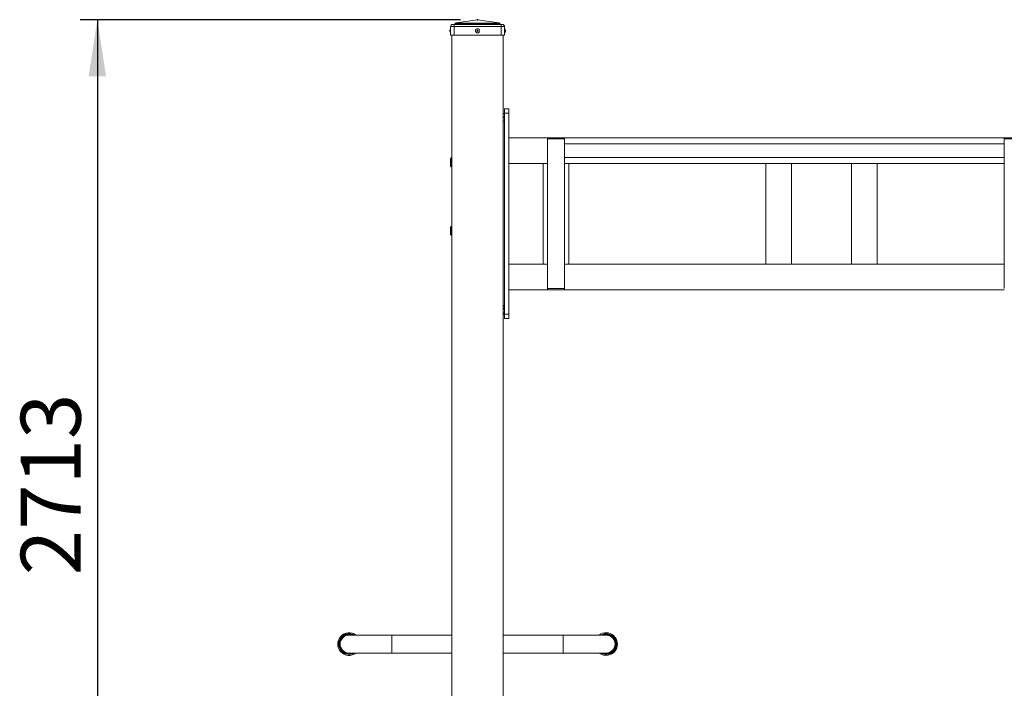
# Model space of a CAD drawing. Units: millimetres. Extents: x 0 to 420, y 0 to 297.
# Drawn here: x 96 to 153, y 204 to 243 of the extents above; entities that cross this region are included whole.
import ezdxf

# ---------------------------------------------------------------- set-up
doc = ezdxf.new("R2010")
doc.units = ezdxf.units.MM
doc.header["$PDSIZE"] = -1
doc.layers.add('标注层', color=7, linetype='Continuous')
doc.styles.add('SLDTEXTSTYLE1', font='GOTHIC.TTF', dxfattribs={"width": 0.913})
doc.dimstyles.new('SLDDIMSTYLE1', dxfattribs={"dimtxt": 3.5, "dimasz": 3.302, "dimexe": 0, "dimexo": 0.0625, "dimgap": 0.875, "dimtad": 2, "dimdec": 3, "dimlfac": 40, "dimrnd": 1e-09, "dimzin": 12, "dimdsep": 46, "dimtxsty": 'SLDTEXTSTYLE1', "dimsah": 1, "dimcen": 0.09, "dimadec": 0, "dimazin": 3, "dimtfac": 1, "dimtdec": 3, "dimtofl": 0, "dimtmove": 0, "dimatfit": 3, "dimfxl": 1, "dimfrac": 2, "dimtolj": 1, "dimtzin": 12, "dimarcsym": 0})

# ---------------------------------------------------------------- blocks, each defined once
blk = doc.blocks.new('_D_3')
at = {"layer": '标注层'}
for p, q in [((121.359, 243.307), (99.158, 243.307)), ((100.158, 243.307), (100.158, 175.482)), ((105.684, 175.482), (99.158, 175.482))]:
    blk.add_line(p, q, dxfattribs=at)
for points in [[(100.158, 243.307), (99.65, 240.005), (100.666, 240.005)], [(100.158, 175.482), (100.666, 178.784), (99.65, 178.784)]]:
    blk.add_solid(points, dxfattribs=at)
at = {"layer": '标注层', "insert": (95.687, 210.877, 0.002), "char_height": 3.5, "attachment_point": 1, "rotation": 90, "style": 'SLDTEXTSTYLE1'}
blk.add_mtext('2713', dxfattribs=at)

msp = doc.modelspace()

# ---------------------------------------------------------------- linework, layer by layer
at = {"color": 7, "linetype": 'Continuous', "lineweight": 15}
for p, q in [((121.114715, 243.117605), (122.35888, 243.307192)), ((122.35888, 243.307192), (123.603045, 243.117605)), ((120.737358, 242.622192), (120.737358, 242.692192)), ((120.78388, 242.907192), (120.78388, 242.407192)), ((120.98388, 242.907192), (120.78388, 242.907192)), ((120.85888, 242.982192), (120.861405, 242.982192)), ((120.85888, 242.982192), (120.85888, 242.979763)), ((120.90888, 243.032192), (120.98388, 243.032192)), ((120.98388, 242.907192), (120.98388, 243.032192)), ((120.98388, 243.032192), (123.73388, 243.032192)), ((120.98388, 242.907192), (120.98388, 242.407192)), ((123.73388, 242.907192), (120.98388, 242.907192)), ((121.082991, 243.067581), (121.04638, 243.064234)), ((121.04638, 243.064234), (121.04638, 243.057192)), ((121.04638, 243.057192), (121.17138, 243.057192)), ((121.088848, 243.113663), (121.114715, 243.117605)), ((121.17138, 243.113663), (121.17138, 243.064234)), ((121.17138, 243.113663), (123.54638, 243.113663)), ((121.17138, 243.064234), (121.17138, 243.057192)), ((123.54638, 243.064234), (121.17138, 243.064234)), ((121.17138, 243.057192), (121.17138, 243.032192)), ((121.17138, 243.057192), (123.54638, 243.057192)), ((123.54638, 243.113663), (123.54638, 243.064234)), ((123.54638, 243.064234), (123.54638, 243.057192)), ((123.54638, 243.032192), (123.54638, 243.057192)), ((123.54638, 243.057192), (123.67138, 243.057192)), ((123.603045, 243.117605), (123.628912, 243.113663)), ((123.67138, 243.064234), (123.634768, 243.067581)), ((123.67138, 243.064234), (123.67138, 243.057192)), ((123.73388, 242.907192), (123.73388, 243.032192)), ((123.73388, 243.032192), (123.80888, 243.032192)), ((123.93388, 242.907192), (123.73388, 242.907192)), ((123.73388, 242.907192), (123.73388, 242.407192)), ((123.856354, 242.982192), (123.85888, 242.982192)), ((123.85888, 242.982192), (123.85888, 242.979763)), ((123.93388, 242.907192), (123.93388, 242.407192)), ((123.980402, 242.692192), (123.980402, 242.622192)), ((120.78388, 242.407192), (120.98388, 242.407192)), ((120.85888, 242.407192), (120.85888, 189.661037)), ((120.98388, 242.407192), (123.73388, 242.407192)), ((123.73388, 242.407192), (123.93388, 242.407192)), ((123.85888, 242.407192), (123.85888, 189.661037)), ((124.18388, 238.107192), (123.93388, 238.107192)), ((123.93388, 238.107192), (123.93388, 237.857192)), ((124.18388, 238.107192), (124.18388, 237.857192)), ((123.908371, 237.832192), (123.85888, 237.832192)), ((123.908371, 237.607192), (123.85888, 237.607192)), ((123.93388, 237.822817), (123.928467, 237.832192)), ((124.18388, 237.857192), (123.93388, 237.857192)), ((123.93388, 237.857192), (123.93388, 226.107192)), ((124.18388, 237.857192), (124.18388, 226.107192)), ((123.908371, 237.382192), (123.85888, 237.382192)), ((123.928467, 237.382192), (123.93388, 237.391567)), ((126.43388, 236.419692), (124.18388, 236.419692)), ((126.43388, 236.419692), (126.43388, 236.357192)), ((127.43388, 236.419692), (126.43388, 236.419692)), ((126.43388, 236.357192), (126.43388, 227.619692)), ((126.43388, 236.357192), (127.43388, 236.357192)), ((127.43388, 236.357192), (127.43388, 236.419692)), ((153.10888, 236.419692), (127.43388, 236.419692)), ((127.43388, 236.357192), (127.43388, 227.619692)), ((153.10888, 236.419692), (153.10888, 236.357192)), ((154.10888, 236.419692), (153.10888, 236.419692)), ((153.10888, 236.357192), (153.10888, 227.619692)), ((153.10888, 236.357192), (154.10888, 236.357192)), ((153.10888, 236.069692), (127.43388, 236.069692)), ((120.79082, 235.209838), (120.78388, 235.197817)), ((120.78388, 234.766567), (120.78388, 235.197817)), ((120.798319, 235.222826), (120.79082, 235.209838)), ((120.798826, 235.222534), (120.809389, 235.238501)), ((120.809389, 235.238501), (120.85888, 235.238501)), ((120.809389, 235.222313), (120.85888, 235.222313)), ((127.43388, 235.269692), (153.10888, 235.269692)), ((120.78388, 234.766567), (120.79082, 234.754546)), ((120.79082, 234.754546), (120.798319, 234.741558)), ((120.798826, 234.74185), (120.809389, 234.725883)), ((120.809389, 235.016336), (120.85888, 235.016336)), ((120.809389, 234.776216), (120.85888, 234.776216)), ((120.809389, 234.742072), (120.85888, 234.742072)), ((120.809389, 234.725883), (120.85888, 234.725883)), ((126.43388, 234.919692), (124.18388, 234.919692)), ((126.18388, 234.919692), (126.18388, 229.044692)), ((126.18388, 234.919692), (126.43388, 234.919692)), ((127.43388, 234.919692), (127.68388, 234.919692)), ((153.10888, 234.919692), (127.43388, 234.919692)), ((127.68388, 234.919692), (127.68388, 229.044692)), ((139.18388, 229.044692), (139.18388, 234.919692)), ((140.68388, 229.044692), (140.68388, 234.919692)), ((144.18388, 234.919692), (144.18388, 229.044692)), ((144.18388, 234.919692), (145.68388, 234.919692)), ((145.68388, 234.919692), (145.68388, 229.044692)), ((120.79082, 231.209838), (120.78388, 231.197817)), ((120.78388, 230.766567), (120.78388, 231.197817)), ((120.801517, 231.228365), (120.79082, 231.209838)), ((120.800016, 231.216826), (120.809389, 231.240546)), ((120.809389, 231.240546), (120.80132, 231.227908)), ((120.85888, 231.240546), (120.809389, 231.240546)), ((120.809389, 231.222313), (120.85888, 231.222313)), ((120.78388, 230.766567), (120.79082, 230.754546)), ((120.791979, 230.752539), (120.801517, 230.736019)), ((120.809389, 230.723838), (120.795287, 230.752997)), ((120.809389, 231.016336), (120.85888, 231.016336)), ((120.809389, 230.776216), (120.85888, 230.776216)), ((120.809389, 230.742072), (120.85888, 230.742072)), ((120.85888, 230.723838), (120.809389, 230.723838)), ((126.43388, 229.044692), (124.18388, 229.044692)), ((126.18388, 229.044692), (126.43388, 229.044692)), ((127.43388, 229.044692), (127.68388, 229.044692)), ((153.10888, 229.044692), (127.43388, 229.044692)), ((144.18388, 229.044692), (145.68388, 229.044692)), ((126.43388, 227.544692), (124.18388, 227.544692)), ((126.43388, 227.619692), (127.43388, 227.619692)), ((126.43388, 227.607192), (126.43388, 227.619692)), ((126.43388, 227.607192), (126.49638, 227.607192)), ((126.43388, 227.607192), (126.43388, 227.544692)), ((126.43388, 227.544692), (127.43388, 227.544692)), ((126.49638, 227.607192), (126.49638, 227.619692)), ((126.49638, 227.607192), (127.37138, 227.607192)), ((127.37138, 227.619692), (127.37138, 227.607192)), ((127.37138, 227.607192), (127.43388, 227.607192)), ((127.43388, 227.607192), (127.43388, 227.619692)), ((127.43388, 227.544692), (127.43388, 227.607192)), ((153.10888, 227.544692), (127.43388, 227.544692)), ((123.908371, 226.613119), (123.85888, 226.613119)), ((123.917918, 226.596411), (123.908371, 226.613119)), ((123.93388, 226.572817), (123.920055, 226.596762)), ((123.908371, 226.446413), (123.85888, 226.446413)), ((123.908371, 226.190486), (123.85888, 226.190486)), ((123.908371, 226.101265), (123.85888, 226.101265)), ((123.920055, 226.117623), (123.93388, 226.141567)), ((124.18388, 226.107192), (123.93388, 226.107192)), ((123.93388, 226.107192), (123.93388, 225.857192)), ((124.18388, 226.107192), (124.18388, 225.857192)), ((124.18388, 225.857192), (123.93388, 225.857192)), ((117.35888, 207.382192), (114.85888, 207.382192)), ((120.85888, 207.382192), (117.35888, 207.382192)), ((127.35888, 207.382192), (123.85888, 207.382192)), ((129.85888, 207.382192), (127.35888, 207.382192)), ((114.85888, 206.332192), (117.35888, 206.332192)), ((117.35888, 206.332192), (120.85888, 206.332192)), ((123.85888, 206.332192), (127.35888, 206.332192)), ((127.35888, 206.332192), (129.85888, 206.332192))]:
    msp.add_line(p, q, dxfattribs=at)
at = {"color": 8, "linetype": 'Continuous', "lineweight": 15}
for p, q in [((117.35888, 207.382192), (117.35888, 206.332192)), ((127.35888, 207.382192), (127.35888, 206.332192))]:
    msp.add_line(p, q, dxfattribs=at)
at = {"color": 7, "linetype": 'Continuous', "lineweight": 15}
for radius in [0.123625, 0.035]:
    msp.add_circle((122.35888, 242.657192), radius, dxfattribs=at)
for centre, radius, start, end in [((120.911711, 242.657192), 0.177831, 135.95836432, 168.64919288), ((120.911711, 242.657192), 0.177831, 191.35080712, 224.04163568), ((120.90888, 242.907192), 0.125, 90, 180), ((121.02138, 243.057192), 0.025, 270, 0), ((121.09638, 243.064234), 0.05, 98.66413543, 180), ((123.62138, 243.064234), 0.05, 0, 81.33586457), ((123.69638, 243.057192), 0.025, 180, 270), ((123.80888, 242.907192), 0.125, 0, 90), ((123.806048, 242.657192), 0.177831, 11.35080712, 44.04163568), ((123.806048, 242.657192), 0.177831, 315.95836432, 348.64919288), ((114.85888, 206.857192), 0.6625, 52.41532675, 307.58467325), ((129.85888, 206.857192), 0.6625, 328.96955781, 127.58467325), ((114.85888, 206.857192), 0.5875, 63.3313394, 296.6686606), ((114.85888, 206.857192), 0.525, 90, 270), ((129.85888, 206.857192), 0.5875, 328.96955781, 116.6686606), ((129.85888, 206.857192), 0.525, 328.96955781, 90), ((129.85888, 206.857192), 0.525, 270, 90), ((129.85888, 206.857192), 0.6625, 232.41532675, 328.96955781), ((129.85888, 206.857192), 0.5875, 243.3313394, 328.96955781), ((129.85888, 206.857192), 0.525, 270, 328.96955781)]:
    msp.add_arc(centre, radius, start, end, dxfattribs=at)
at = {"color": 8, "linetype": 'Continuous', "lineweight": 15}
for centre, radius, start, end in [((114.85888, 206.857192), 0.60625, 59.99472665, 300.00527335), ((114.85888, 206.857192), 0.5625, 68.96053022, 291.03946978), ((129.85888, 206.857192), 0.60625, 328.96955781, 120.00527335), ((129.85888, 206.857192), 0.5625, 328.96955781, 111.03946978), ((129.85888, 206.857192), 0.60625, 239.99472665, 328.96955781), ((129.85888, 206.857192), 0.5625, 248.96053022, 328.96955781)]:
    msp.add_arc(centre, radius, start, end, dxfattribs=at)
at = {"color": 7, "linetype": 'Continuous', "lineweight": 15}
for centre, major_axis, ratio, start_param, end_param in [((121.17138, 243.075663), (0.125, 0), 0.091428571, 3.926990817, 4.71238898), ((121.17138, 243.125092), (0.075, 0), 0.152380952, 3.855917658, 4.71238898), ((123.54638, 243.125092), (0.075, 0), 0.152380952, 4.71238898, 5.568860303), ((123.54638, 243.075663), (0.125, 0), 0.091428571, 4.71238898, 5.497787144)]:
    msp.add_ellipse(centre, major_axis=major_axis, ratio=ratio, start_param=start_param, end_param=end_param, dxfattribs=at)
for points, knots in [([(121.114715, 243.117605), (121.113743, 243.117424), (121.111793, 243.117059), (121.108897, 243.116071), (121.106033, 243.11475), (121.103266, 243.113085), (121.100627, 243.111112), (121.09812, 243.108842), (121.095728, 243.106252), (121.093504, 243.103387), (121.091472, 243.100288), (121.089633, 243.096969), (121.087978, 243.093399), (121.086546, 243.08965), (121.085352, 243.08577), (121.084391, 243.081772), (121.083662, 243.077624), (121.083153, 243.073086), (121.082998, 243.069718), (121.082992, 243.067789), (121.082991, 243.067581)], [0, 0, 0, 0, 0.056498594, 0.113390798, 0.1715227, 0.230082192, 0.286580479, 0.343470043, 0.401592493, 0.460140486, 0.516738748, 0.573729197, 0.631955999, 0.690609792, 0.747276564, 0.804336478, 0.862636198, 0.921364283, 0.991516913, 1, 1, 1, 1]), ([(123.603045, 243.117605), (123.604017, 243.117424), (123.605967, 243.117059), (123.608863, 243.116071), (123.611727, 243.11475), (123.614497, 243.113083), (123.617142, 243.111105), (123.619649, 243.108833), (123.622037, 243.106245), (123.624985, 243.102447), (123.62759, 243.098127), (123.629782, 243.093399), (123.631213, 243.08965), (123.632408, 243.08577), (123.633369, 243.081772), (123.634097, 243.077624), (123.634512, 243.073937), (123.634711, 243.070787), (123.634765, 243.068859), (123.634768, 243.067789), (123.634768, 243.067581)], [0, 0, 0, 0, 0.056502823, 0.113399285, 0.171535538, 0.230099413, 0.286806035, 0.343908253, 0.401622566, 0.460174941, 0.573674235, 0.631905394, 0.690563578, 0.747234591, 0.804298776, 0.86260286, 0.921335341, 0.956379674, 0.991516278, 1, 1, 1, 1]), ([(123.908371, 237.832192), (123.914175, 237.812664), (123.92591, 237.773183), (123.930203, 237.714688), (123.923902, 237.65877), (123.913579, 237.62449), (123.908371, 237.607192)], [0, 0, 0, 0, 0.264605419, 0.534948747, 0.765343642, 1, 1, 1, 1]), ([(123.927026, 237.832192), (123.927265, 237.832192), (123.928143, 237.832192), (123.9167, 237.832192), (123.908371, 237.832192)], [0, 0, 0, 0, 0.272148644, 1, 1, 1, 1]), ([(123.908371, 237.607192), (123.914175, 237.587664), (123.92591, 237.548183), (123.930203, 237.489688), (123.923902, 237.43377), (123.913579, 237.39949), (123.908371, 237.382192)], [0, 0, 0, 0, 0.264605419, 0.534948747, 0.765343642, 1, 1, 1, 1]), ([(123.908371, 237.382192), (123.916675, 237.382192), (123.928084, 237.382192), (123.927313, 237.382192), (123.927103, 237.382192)], [0, 0, 0, 0, 0.7278238, 1, 1, 1, 1]), ([(120.809389, 235.016336), (120.803584, 235.034214), (120.79185, 235.070356), (120.787557, 235.123906), (120.793858, 235.175095), (120.80418, 235.206478), (120.809389, 235.222313)], [0, 0, 0, 0, 0.264605419, 0.534948747, 0.765343642, 1, 1, 1, 1]), ([(120.809389, 235.222313), (120.803079, 235.219355), (120.793866, 235.215036), (120.79244, 235.21057), (120.791991, 235.209162)], [0, 0, 0, 0, 0.684876082, 1, 1, 1, 1]), ([(120.809389, 234.776216), (120.806364, 234.786479), (120.797578, 234.816291), (120.78879, 234.867467), (120.788681, 234.938513), (120.801727, 234.987541), (120.809389, 235.016336)], [0, 0, 0, 0, 0.13100378, 0.380540121, 0.636177958, 1, 1, 1, 1]), ([(120.809389, 234.742072), (120.803584, 234.745035), (120.79185, 234.751026), (120.787557, 234.759903), (120.793858, 234.768389), (120.80418, 234.773591), (120.809389, 234.776216)], [0, 0, 0, 0, 0.264605419, 0.534948747, 0.765343642, 1, 1, 1, 1]), ([(120.809389, 234.725883), (120.805952, 234.732883), (120.802508, 234.739897), (120.800726, 234.74713), (120.800722, 234.747145)], [0, 0, 0, 0, 0.997924889, 1, 1, 1, 1]), ([(120.809389, 231.016336), (120.803584, 231.034214), (120.79185, 231.070356), (120.787557, 231.123906), (120.793858, 231.175095), (120.80418, 231.206478), (120.809389, 231.222313)], [0, 0, 0, 0, 0.264605419, 0.534948747, 0.765343642, 1, 1, 1, 1]), ([(120.809389, 231.222313), (120.803079, 231.219355), (120.793866, 231.215036), (120.79244, 231.21057), (120.791991, 231.209162)], [0, 0, 0, 0, 0.684876082, 1, 1, 1, 1]), ([(120.809389, 230.776216), (120.806364, 230.786479), (120.797578, 230.816291), (120.78879, 230.867467), (120.788681, 230.938513), (120.801727, 230.987541), (120.809389, 231.016336)], [0, 0, 0, 0, 0.13100378, 0.380540121, 0.636177958, 1, 1, 1, 1]), ([(120.809389, 230.742072), (120.803584, 230.745035), (120.79185, 230.751026), (120.787557, 230.759903), (120.793858, 230.768389), (120.80418, 230.773591), (120.809389, 230.776216)], [0, 0, 0, 0, 0.264605419, 0.534948747, 0.765343642, 1, 1, 1, 1]), ([(123.908371, 226.613119), (123.914175, 226.59865), (123.92591, 226.569399), (123.930203, 226.526059), (123.923902, 226.484628), (123.913579, 226.459229), (123.908371, 226.446413)], [0, 0, 0, 0, 0.264605419, 0.534948747, 0.765343642, 1, 1, 1, 1]), ([(123.908371, 226.446413), (123.914175, 226.424201), (123.92591, 226.379293), (123.930203, 226.312758), (123.923902, 226.249154), (123.913579, 226.210161), (123.908371, 226.190486)], [0, 0, 0, 0, 0.264605419, 0.534948747, 0.765343642, 1, 1, 1, 1]), ([(123.908371, 226.190486), (123.916034, 226.179787), (123.928945, 226.161758), (123.929021, 226.135368), (123.920329, 226.116342), (123.911395, 226.105078), (123.908371, 226.101265)], [0, 0, 0, 0, 0.363820559, 0.613048588, 0.868996754, 1, 1, 1, 1])]:
    msp.add_open_spline(points, degree=3, knots=knots, dxfattribs=at)
at = {"layer": '标注层'}
msp.add_point((122.35888, 243.307192), dxfattribs=at)

# ---------------------------------------------------------------- dimensions: what is measured, and where the dimension line sits
dim = msp.add_linear_dim(base=(100.157727, 175.482192), p1=(122.35888, 243.307192), p2=(106.684422, 175.482192), angle=90, dimstyle='SLDDIMSTYLE1', dxfattribs=at)
dim.commit()
dim.dimension.update_dxf_attribs({"geometry": '_D_3', "text_midpoint": (100.157727, 217.471538), "dimtype": 160})

doc.saveas('drawing.dxf')
